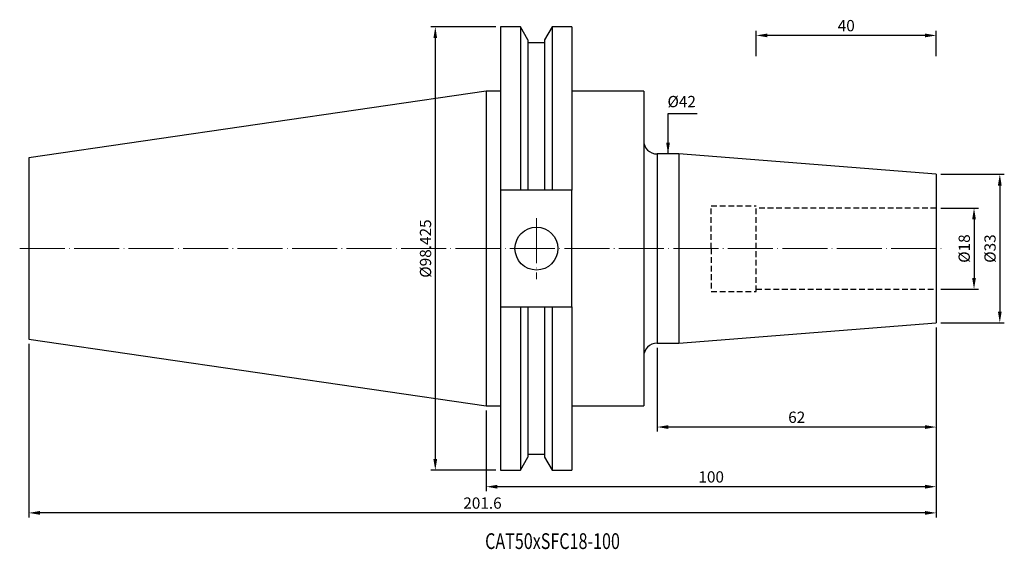
# Model space of a CAD drawing. Units: millimetres. Extents: x 46 to 265, y 26 to 144.
import ezdxf

# ---------------------------------------------------------------- set-up
doc = ezdxf.new("R2010")
doc.units = ezdxf.units.MM
doc.header["$PDSIZE"] = -1
doc.linetypes.add('CENTERJ', pattern=[12, 10, -1, 0, -1])
doc.linetypes.add('HIDDEN', pattern=[1.905, 1.27, -0.635])
doc.layers.get('DEFPOINTS').update_dxf_attribs({"lineweight": 18})
for name, color, linetype, lineweight in [('圖層2', 2, 'Continuous', 35), ('圖層3', 3, 'HIDDEN', 30), ('圖層5', 6, 'CENTERJ', 18)]:
    doc.layers.add(name, color=color, linetype=linetype, lineweight=lineweight)
doc.styles.add('CNS', font='romans.shx', dxfattribs={"width": 0.75, "bigfont": 'chineset.shx'})
doc.dimstyles.new('ISO-25', dxfattribs={"dimtxt": 2.5, "dimasz": 2.5, "dimexe": 1.25, "dimexo": 0.625, "dimtad": 1, "dimtxsty": 'Standard', "dimcen": 2.5, "dimadec": 0, "dimazin": 0, "dimtfac": 1, "dimtmove": 0, "dimatfit": 3, "dimfxl": 1, "dimarcsym": 0})

# ---------------------------------------------------------------- blocks, each defined once
blk = doc.blocks.new('*D11')
at = {"color": 4, "lineweight": -2, "transparency": 16777216}
for p, q in [((250.67, 102), (259.05, 102)), ((258.05, 99.5), (258.05, 86.5)), ((250.67, 84), (259.05, 84))]:
    blk.add_line(p, q, dxfattribs=at)
at = {"color": 4, "lineweight": -3, "transparency": 16777216}
for points in [[(257.64, 99.5), (258.47, 99.5), (258.05, 102)], [(257.64, 86.5), (258.47, 86.5), (258.05, 84)]]:
    blk.add_solid(points, dxfattribs=at)
at = {"layer": 'DEFPOINTS', "color": 0, "lineweight": -3, "transparency": 16777216}
for p in [(249.67, 102), (249.67, 84), (258.05, 84)]:
    blk.add_point(p, dxfattribs=at)
at = {"color": 3, "lineweight": -3, "transparency": 16777216, "insert": (256.2, 93), "char_height": 2.5, "attachment_point": 5, "rotation": 90, "style": 'CNS'}
blk.add_mtext('%%C18', dxfattribs=at)
blk = doc.blocks.new('*D12')
at = {"color": 4, "lineweight": -2, "transparency": 16777216}
for p, q in [((250.67, 109.5), (264.78, 109.5)), ((263.78, 107), (263.78, 79)), ((250.67, 76.5), (264.78, 76.5))]:
    blk.add_line(p, q, dxfattribs=at)
at = {"color": 4, "lineweight": -3, "transparency": 16777216}
for points in [[(263.36, 107), (264.19, 107), (263.78, 109.5)], [(263.36, 79), (264.19, 79), (263.78, 76.5)]]:
    blk.add_solid(points, dxfattribs=at)
at = {"layer": 'DEFPOINTS', "color": 0, "lineweight": -3, "transparency": 16777216}
for p in [(249.67, 109.5), (249.67, 76.5), (263.78, 76.5)]:
    blk.add_point(p, dxfattribs=at)
at = {"color": 3, "lineweight": -3, "transparency": 16777216, "insert": (261.93, 93), "char_height": 2.5, "attachment_point": 5, "rotation": 90, "style": 'CNS'}
blk.add_mtext('%%C33', dxfattribs=at)
blk = doc.blocks.new('*D13')
at = {"layer": 'DEFPOINTS', "color": 0, "lineweight": -3, "transparency": 16777216}
for p in [(192.5, 114), (191.27, 72), (192.5, 72)]:
    blk.add_point(p, dxfattribs=at)
at = {"color": 3, "lineweight": -3, "transparency": 16777216, "insert": (193.12, 125.31), "char_height": 2.5, "attachment_point": 5, "rotation": 0.1, "style": 'CNS'}
blk.add_mtext('%%C42', dxfattribs=at)
blk = doc.blocks.new('*D14')
at = {"color": 4, "lineweight": -2, "transparency": 16777216}
for p, q in [((249.67, 75.5), (249.67, 52.39)), ((187.67, 71), (187.67, 52.39)), ((247.17, 53.39), (190.17, 53.39))]:
    blk.add_line(p, q, dxfattribs=at)
at = {"color": 4, "lineweight": -3, "transparency": 16777216}
for points in [[(190.17, 53.81), (190.17, 52.97), (187.67, 53.39)], [(247.17, 53.81), (247.17, 52.97), (249.67, 53.39)]]:
    blk.add_solid(points, dxfattribs=at)
at = {"layer": 'DEFPOINTS', "color": 0, "lineweight": -3, "transparency": 16777216}
for p in [(249.67, 76.5), (187.67, 72), (187.67, 53.39)]:
    blk.add_point(p, dxfattribs=at)
at = {"color": 3, "lineweight": -3, "transparency": 16777216, "insert": (218.67, 55.24), "char_height": 2.5, "attachment_point": 5, "style": 'CNS'}
blk.add_mtext('62', dxfattribs=at)
blk = doc.blocks.new('*D15')
at = {"color": 4, "lineweight": -2, "transparency": 16777216}
for p, q in [((249.67, 75.5), (249.67, 39.15)), ((149.67, 57.08), (149.67, 39.15)), ((247.17, 40.15), (152.17, 40.15))]:
    blk.add_line(p, q, dxfattribs=at)
at = {"color": 4, "lineweight": -3, "transparency": 16777216}
for points in [[(152.17, 40.57), (152.17, 39.73), (149.67, 40.15)], [(247.17, 40.57), (247.17, 39.73), (249.67, 40.15)]]:
    blk.add_solid(points, dxfattribs=at)
at = {"layer": 'DEFPOINTS', "color": 0, "lineweight": -3, "transparency": 16777216}
for p in [(249.67, 76.5), (149.67, 58.08), (149.67, 40.15)]:
    blk.add_point(p, dxfattribs=at)
at = {"color": 3, "lineweight": -3, "transparency": 16777216, "insert": (199.67, 42), "char_height": 2.5, "attachment_point": 5, "style": 'CNS'}
blk.add_mtext('100', dxfattribs=at)
blk = doc.blocks.new('*D16')
at = {"color": 4, "lineweight": -2, "transparency": 16777216}
for p, q in [((249.67, 75.5), (249.67, 33.34)), ((48.07, 71.89), (48.07, 33.34)), ((247.17, 34.34), (50.57, 34.34))]:
    blk.add_line(p, q, dxfattribs=at)
at = {"color": 4, "lineweight": -3, "transparency": 16777216}
for points in [[(50.57, 34.76), (50.57, 33.92), (48.07, 34.34)], [(247.17, 34.76), (247.17, 33.92), (249.67, 34.34)]]:
    blk.add_solid(points, dxfattribs=at)
at = {"layer": 'DEFPOINTS', "color": 0, "lineweight": -3, "transparency": 16777216}
for p in [(249.67, 76.5), (48.07, 72.89), (48.07, 34.34)]:
    blk.add_point(p, dxfattribs=at)
at = {"color": 3, "lineweight": -3, "transparency": 16777216, "insert": (148.87, 36.19), "char_height": 2.5, "attachment_point": 5, "style": 'CNS'}
blk.add_mtext('201.6', dxfattribs=at)
blk = doc.blocks.new('*D17')
at = {"color": 4, "lineweight": -2, "transparency": 16777216}
for p, q in [((151.85, 142.21), (137.39, 142.21)), ((138.39, 139.71), (138.39, 46.29)), ((151.85, 43.79), (137.39, 43.79))]:
    blk.add_line(p, q, dxfattribs=at)
at = {"color": 4, "lineweight": -3, "transparency": 16777216}
for points in [[(137.97, 139.71), (138.8, 139.71), (138.39, 142.21)], [(137.97, 46.29), (138.8, 46.29), (138.39, 43.79)]]:
    blk.add_solid(points, dxfattribs=at)
at = {"layer": 'DEFPOINTS', "color": 0, "lineweight": -3, "transparency": 16777216}
for p in [(152.85, 142.21), (138.39, 43.79), (152.85, 43.79)]:
    blk.add_point(p, dxfattribs=at)
at = {"color": 3, "lineweight": -3, "transparency": 16777216, "insert": (136.54, 93), "char_height": 2.5, "attachment_point": 5, "rotation": 90, "style": 'CNS'}
blk.add_mtext('%%C98.425', dxfattribs=at)
blk = doc.blocks.new('*D18')
at = {"color": 4, "lineweight": -2, "transparency": 16777216}
for p, q in [((209.67, 135.69), (209.67, 141.31)), ((247.17, 140.31), (212.17, 140.31)), ((249.67, 135.69), (249.67, 141.31))]:
    blk.add_line(p, q, dxfattribs=at)
at = {"color": 4, "lineweight": -3, "transparency": 16777216}
for points in [[(212.17, 140.73), (212.17, 139.89), (209.67, 140.31)], [(247.17, 140.73), (247.17, 139.89), (249.67, 140.31)]]:
    blk.add_solid(points, dxfattribs=at)
at = {"layer": 'DEFPOINTS', "color": 0, "lineweight": -3, "transparency": 16777216}
for p in [(209.67, 140.31), (209.67, 134.69), (249.67, 134.69)]:
    blk.add_point(p, dxfattribs=at)
at = {"color": 3, "lineweight": -3, "transparency": 16777216, "insert": (229.67, 142.16), "char_height": 2.5, "attachment_point": 5, "style": 'CNS'}
blk.add_mtext('40', dxfattribs=at)

msp = doc.modelspace()

# ---------------------------------------------------------------- linework, layer by layer
at = {"layer": '圖層2', "lineweight": -3}
for p, q in [((157.2774, 142.2138), (152.8485, 142.2138)), ((152.8485, 142.2138), (152.8485, 105.9553)), ((158.946, 139.3236), (157.2774, 142.2138)), ((157.2774, 142.2138), (157.2774, 105.9553)), ((164.3297, 142.2138), (162.661, 139.3236)), ((168.7235, 142.2138), (164.3297, 142.2138)), ((164.3297, 142.2138), (164.3297, 105.9553)), ((168.7235, 142.2138), (168.7235, 105.9553)), ((158.946, 139.3236), (158.946, 105.9553)), ((162.661, 138.6453), (158.946, 138.6453)), ((162.661, 139.3236), (162.661, 105.9553)), ((149.6735, 127.9263), (48.0735, 113.1095)), ((152.8485, 127.9263), (149.6735, 127.9263)), ((149.6735, 127.9263), (149.6735, 58.0763)), ((184.6735, 127.9263), (168.7235, 127.9263)), ((184.6735, 127.9263), (184.6735, 58.0763)), ((192.4956, 114.0013), (187.6735, 114.0013)), ((187.6735, 114.0013), (187.6735, 72.0013)), ((249.6735, 109.5013), (192.4956, 114.0013)), ((192.4956, 114.0013), (192.4956, 72.0013)), ((48.0735, 113.1095), (48.0735, 72.8931)), ((249.6735, 109.5013), (249.6735, 76.5013)), ((157.2774, 105.9553), (152.8485, 105.9553)), ((152.8485, 105.9553), (152.8485, 80.0473)), ((162.661, 105.9553), (158.946, 105.9553)), ((168.7235, 105.9553), (164.3297, 105.9553)), ((168.7235, 80.0473), (168.7235, 105.9553)), ((152.8485, 80.0473), (157.2774, 80.0473)), ((152.8485, 80.0473), (152.8485, 43.7888)), ((157.2774, 80.0473), (157.2774, 43.7888)), ((158.946, 80.0473), (158.946, 46.6791)), ((158.946, 80.0473), (162.661, 80.0473)), ((162.661, 80.0473), (162.661, 46.6791)), ((164.3297, 80.0473), (164.3297, 43.7888)), ((164.3297, 80.0473), (168.7235, 80.0473)), ((168.7235, 80.0473), (168.7235, 43.7888)), ((192.4956, 72.0013), (249.6735, 76.5013)), ((48.0735, 72.8931), (149.6735, 58.0763)), ((187.6735, 72.0013), (192.4956, 72.0013)), ((149.6735, 58.0763), (152.8485, 58.0763)), ((168.7235, 58.0763), (184.6735, 58.0763)), ((157.2774, 43.7888), (158.946, 46.6791)), ((158.946, 47.3573), (162.661, 47.3573)), ((162.661, 46.6791), (164.3297, 43.7888)), ((152.8485, 43.7888), (157.2774, 43.7888)), ((164.3297, 43.7888), (168.7235, 43.7888))]:
    msp.add_line(p, q, dxfattribs=at)
msp.add_circle((160.8535, 93.0013), 4.7625, dxfattribs=at)
for centre, start, end in [((187.6735, 117.0013), 180, 270), ((187.6735, 69.0013), 90, 180)]:
    msp.add_arc(centre, 3, start, end, dxfattribs=at)
for points in [[(158.946, 105.9553), (158.3909, 105.9553), (157.8346, 105.9553), (157.2774, 105.9553)], [(164.3297, 105.9553), (163.7725, 105.9553), (163.2162, 105.9553), (162.661, 105.9553)], [(157.2774, 80.0473), (157.8346, 80.0473), (158.3909, 80.0473), (158.946, 80.0473)], [(162.661, 80.0473), (163.2162, 80.0473), (163.7725, 80.0473), (164.3297, 80.0473)]]:
    msp.add_open_spline(points, degree=3, dxfattribs=at)
at = {"layer": '圖層3'}
for p, q in [((199.6735, 102.5013), (209.6735, 102.5013)), ((199.6735, 83.5013), (209.6735, 83.5013))]:
    msp.add_line(p, q, dxfattribs=at)
at = {"layer": '圖層3', "lineweight": -3}
for p, q in [((199.6735, 93.0013), (199.6735, 102.5013)), ((209.6735, 93.0013), (209.6735, 102.5013)), ((249.6735, 102.0013), (209.6735, 102.0013)), ((199.6735, 93.0013), (199.6735, 83.5013)), ((209.6735, 83.5013), (209.6735, 93.0013)), ((209.6735, 84.0013), (249.6735, 84.0013))]:
    msp.add_line(p, q, dxfattribs=at)
at = {"layer": '圖層5'}
for p, q in [((160.8535, 99.7638), (160.8535, 86.2388)), ((46.0735, 93.0013), (251.6735, 93.0013))]:
    msp.add_line(p, q, dxfattribs=at)

# ---------------------------------------------------------------- texts
at = {"layer": '圖層2', "lineweight": -3, "style": 'CNS', "width": 0.75}
msp.add_text('CAT50xSFC18-100', height=3.5, dxfattribs=at).set_placement((149.4534, 26.3184))

# ---------------------------------------------------------------- dimensions: what is measured, and where the dimension line sits
at = {"lineweight": -3}
for base, p1, p2, picture, middle in [((138.3852, 43.7888), (152.8485, 142.2138), (152.8485, 43.7888), '*D17', (136.5352, 93.0013)), ((263.7778, 76.5013), (249.6735, 109.5013), (249.6735, 76.5013), '*D12', (261.9278, 93.0013)), ((258.0529, 84.0013), (249.6735, 102.0013), (249.6735, 84.0013), '*D11', (256.2029, 93.0013))]:
    dim = msp.add_linear_dim(base=base, p1=p1, p2=p2, angle=90, text='%%C<>', dimstyle='ISO-25', override={"dimexe": 1, "dimexo": 1, "dimgap": 0.6, "dimdec": 3, "dimdsep": 46, "dimtxsty": 'CNS', "dimclrd": 4, "dimclre": 4, "dimclrt": 3, "dimadec": 2, "dimtdec": 3, "dimtzin": 0}, dxfattribs=at)
    dim.commit()
    dim.dimension.update_dxf_attribs({"geometry": picture, "text_midpoint": middle})
for base, p1, p2, picture, middle in [((209.6735, 140.3102), (249.6735, 134.6888), (209.6735, 134.6888), '*D18', (229.6735, 142.1602)), ((48.0735, 34.3416), (249.6735, 76.5013), (48.0735, 72.8931), '*D16', (148.8735, 36.1916)), ((149.6735, 40.1503), (249.6735, 76.5013), (149.6735, 58.0763), '*D15', (199.6735, 42.0003)), ((187.6735, 53.3892), (249.6735, 76.5013), (187.6735, 72.0013), '*D14', (218.6735, 55.2392))]:
    dim = msp.add_linear_dim(base=base, p1=p1, p2=p2, dimstyle='ISO-25', override={"dimexe": 1, "dimexo": 1, "dimgap": 0.6, "dimdec": 3, "dimdsep": 46, "dimtxsty": 'CNS', "dimclrd": 4, "dimclre": 4, "dimclrt": 3, "dimadec": 2, "dimtdec": 3, "dimtzin": 0}, dxfattribs=at)
    dim.commit()
    dim.dimension.update_dxf_attribs({"geometry": picture, "text_midpoint": middle})
dim = msp.add_linear_dim(base=(191.2724, 72.0013), p1=(192.4956, 114.0013), p2=(192.4956, 72.0013), angle=90, text='%%C<>', dimstyle='ISO-25', override={"dimexe": 1, "dimexo": 1, "dimgap": 0.6, "dimdec": 3, "dimdsep": 46, "dimtxsty": 'CNS', "dimse1": 1, "dimse2": 1, "dimsd1": 1, "dimsd2": 1, "dimclrd": 4, "dimclre": 4, "dimclrt": 3, "dimadec": 2, "dimtdec": 3, "dimtzin": 0}, dxfattribs=at)
dim.commit()
dim.dimension.update_dxf_attribs({"geometry": '*D13', "text_midpoint": (193.1224, 125.3076), "dimtype": 160, "text_rotation": 0.1})

# ---------------------------------------------------------------- leaders
msp.add_leader([(190.0846, 114.0013), (190.0846, 123.0056), (196.585, 123.0056)], dimstyle='ISO-25', override={"dimexe": 1, "dimexo": 1, "dimgap": 0.6, "dimtad": 0, "dimdec": 3, "dimdsep": 46, "dimtxsty": 'CNS', "dimclrd": 4, "dimclre": 4, "dimclrt": 3, "dimadec": 2, "dimtdec": 3, "dimtzin": 0}, dxfattribs=at)

doc.saveas('drawing.dxf')
